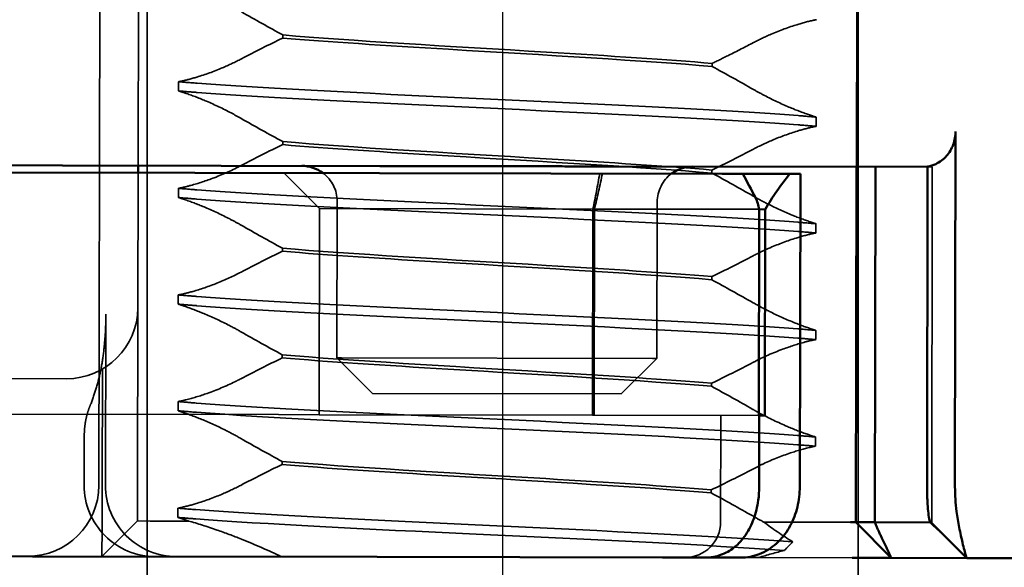
# Model space of a CAD drawing. Units: millimetres. Extents: x 0 to 2376, y 0 to 1680.
# Drawn here: x 1936 to 1963, y 600 to 616 of the extents above; entities that cross this region are included whole.
import ezdxf

# ---------------------------------------------------------------- set-up
doc = ezdxf.new("R2010")
doc.units = ezdxf.units.MM
doc.header["$LTSCALE"] = 4
doc.linetypes.add('AM_ISO02W050', pattern=[7.5, 6, -1.5])
doc.linetypes.add('AM_ISO08W050', pattern=[18, 12, -1.5, 3, -1.5])
for name, color, linetype, lineweight in [('AM_0', 7, 'Continuous', 50), ('AM_3', 2, 'AM_ISO02W050', 35), ('AM_5', 3, 'Continuous', 25), ('AM_7', 1, 'AM_ISO08W050', 25)]:
    doc.layers.add(name, color=color, linetype=linetype, lineweight=lineweight)
doc.styles.get("Standard").update_dxf_attribs({"font": 'simplex.shx', "width": 0.75})
doc.dimstyles.new('ACO$0', dxfattribs={"dimtxt": 3.5, "dimasz": 3.5, "dimexe": 1, "dimexo": 0, "dimgap": 1.5, "dimtad": 1, "dimdsep": 46, "dimtxsty": 'Standard', "dimcen": 0, "dimclrd": 256, "dimclre": 256, "dimclrt": 3, "dimadec": 0, "dimazin": 2, "dimtp": 0.1, "dimtm": 0.1, "dimtfac": 0.71, "dimtmove": 0, "dimatfit": 3, "dimfxl": 1, "dimlwd": -1, "dimlwe": -1, "dimarcsym": 1})

# ---------------------------------------------------------------- blocks, each defined once
blk = doc.blocks.new('A$C11083512')
at = {"layer": 'AM_0'}
for p, q in [((-28.106, -8), (-28.106, -3)), ((-40.662, -3.5), (-43.5, -3.5)), ((-36.203, -3.5), (-40.662, -3.5)), ((-39.6, -3.6), (-39.6, -3.5)), ((-34.168, -3.5), (-36.203, -3.5)), ((-28.499, -3.5), (-32.864, -3.5)), ((-29.5, -3.5), (-29.5, -8.5)), ((-29.234, -8.5), (-29.234, -3.5)), ((-28.499, -3.494), (-28.499, -8)), ((-36.206, -3.6), (-41.4, -3.6)), ((-31.389, -3.6), (-36.206, -3.6)), ((-31.097, -3.6), (-31.389, -3.6)), ((-30.437, -3.6), (-31.097, -3.6)), ((-30.437, -3.6), (-30.388, -3.6)), ((-30.388, -3.6), (-30.288, -3.6)), ((-30.288, -3.6), (-30.288, -8)), ((-30.865, -7), (-30.865, -4.1)), ((-30.865, -4.1), (-30.782, -4.1)), ((-30.782, -7), (-30.782, -4.1)), ((-30.865, -7), (-30.859, -7)), ((-30.859, -8), (-30.859, -7)), ((-30.859, -7), (-30.782, -7)), ((-29.504, -8.5), (-29.576, -8.5)), ((-29.5, -8.5), (-29.504, -8.5)), ((-29.5, -8.5), (-29.234, -8.5)), ((-29, -9), (-29.5, -8.5)), ((-28.452, -8.5), (-29.234, -8.5)), ((-28.378, -8.568), (-28.346, -8.598)), ((-41.077, -9), (-46.867, -9)), ((-36.229, -9), (-41.077, -9)), ((-32.215, -9), (-36.229, -9)), ((-31.607, -9), (-32.215, -9)), ((-31.607, -9), (-31.117, -9)), ((-29.55, -9), (-29.18, -9)), ((-29.18, -9), (-29.004, -9)), ((-29.004, -9), (-29, -9)), ((-29, -9), (-27.939, -9)), ((-25.762, -9), (-27.939, -9))]:
    blk.add_line(p, q, dxfattribs=at)
for centre, start, end in [((-37.3, -4), 53.1301, 90), ((-31.8, -4), 90, 126.8699)]:
    blk.add_arc(centre, 0.5, start, end, dxfattribs=at)
for centre, major_axis, ratio, start_param, end_param in [((-38.821, -6.826), (6.888, -6.888), 0.840891, 1.198574, 1.238156), ((-26.35, -7.03), (-3.777, 3.777), 0.887749, 0.098207, 0.225908), ((-31.359, -4.096), (0.383, -0.383), 0.840891, 0.862817, 1.198574)]:
    blk.add_ellipse(centre, major_axis=major_axis, ratio=ratio, start_param=start_param, end_param=end_param, dxfattribs=at)
for points, knots in [([(-28.106, -3), (-28.106, -3.059), (-28.119, -3.129), (-28.159, -3.241), (-28.196, -3.302), (-28.275, -3.391), (-28.332, -3.434), (-28.419, -3.474), (-28.459, -3.487), (-28.499, -3.494)], [0, 0, 0, 0, 0.01778166, 0.01778166, 0.03671698, 0.03671698, 0.05718912, 0.05718912, 0.07076567, 0.07076567, 0.07076567, 0.07076567]), ([(-34.168, -3.5), (-34.043, -3.5), (-33.918, -3.5), (-33.691, -3.5), (-33.586, -3.5), (-33.404, -3.5), (-33.327, -3.5), (-33.172, -3.5), (-33.093, -3.5), (-32.965, -3.5), (-32.915, -3.5), (-32.864, -3.5)], [-1, -1, -1, -1, -0.70406, -0.70406, -0.4570818, -0.4570818, -0.2828337, -0.2828337, -0.1087822, -0.1087822, 0, 0, 0, 0]), ([(-31.607, -9), (-31.535, -9), (-31.463, -8.986), (-31.328, -8.938), (-31.266, -8.901), (-31.145, -8.806), (-31.092, -8.745), (-31.001, -8.609), (-30.964, -8.534), (-30.906, -8.372), (-30.884, -8.285), (-30.863, -8.13), (-30.859, -8.065), (-30.859, -8)], [0, 0, 0, 0, 0.01181605, 0.01181605, 0.02507638, 0.02507638, 0.04248812, 0.04248812, 0.06089675, 0.06089675, 0.07930538, 0.07930538, 0.09204316, 0.09204316, 0.09204316, 0.09204316]), ([(-30.288, -8), (-30.288, -8.096), (-30.299, -8.192), (-30.344, -8.378), (-30.377, -8.466), (-30.465, -8.631), (-30.52, -8.708), (-30.655, -8.841), (-30.735, -8.898), (-30.906, -8.973), (-30.995, -8.995), (-31.096, -9), (-31.106, -9), (-31.117, -9)], [0, 0, 0, 0, 0.01724257, 0.01724257, 0.03448515, 0.03448515, 0.05172772, 0.05172772, 0.0689703, 0.0689703, 0.08435815, 0.08435815, 0.08621287, 0.08621287, 0.08621287, 0.08621287]), ([(-28.499, -8), (-28.499, -8.07), (-28.497, -8.14), (-28.49, -8.256), (-28.487, -8.3), (-28.483, -8.34), (-28.478, -8.383), (-28.473, -8.419), (-28.463, -8.477), (-28.458, -8.495), (-28.453, -8.499)], [0.5121518, 0.5121518, 0.5121518, 0.5121518, 0.5638044, 0.5638044, 0.5979722, 0.5979722, 0.5979722, 0.6352631, 0.6352631, 0.6774577, 0.6774577, 0.6774577, 0.6774577]), ([(-27.953, -8.965), (-27.963, -8.928), (-27.98, -8.864), (-28.014, -8.721), (-28.03, -8.648), (-28.045, -8.57), (-28.059, -8.499), (-28.072, -8.423), (-28.097, -8.23), (-28.106, -8.115), (-28.106, -8)], [-0.6837926, -0.6837926, -0.6837926, -0.6837926, -0.6352631, -0.6352631, -0.5979722, -0.5979722, -0.5979722, -0.5638044, -0.5638044, -0.5121518, -0.5121518, -0.5121518, -0.5121518]), ([(-27.941, -8.999), (-28.009, -8.931), (-28.078, -8.862), (-28.183, -8.758), (-28.221, -8.72), (-28.269, -8.673), (-28.283, -8.658), (-28.309, -8.633), (-28.32, -8.623), (-28.336, -8.608), (-28.341, -8.602), (-28.346, -8.598)], [0, 0, 0, 0, 0.02909801, 0.02909801, 0.0451018, 0.0451018, 0.05263628, 0.05263628, 0.06083646, 0.06083646, 0.06679641, 0.06679641, 0.06679641, 0.06679641]), ([(-27.939, -9), (-27.941, -9), (-27.943, -8.997), (-27.947, -8.986), (-27.949, -8.977), (-27.953, -8.965)], [3.04347, 3.04347, 3.04347, 3.04347, 3.05348146, 3.05348146, 3.06349291, 3.06349291, 3.06349291, 3.06349291])]:
    blk.add_open_spline(points, degree=3, knots=knots, dxfattribs=at)
blk.add_rational_spline([(-29, -9), (-29.14, -8.714), (-29.234, -8.5)], [1, 1.04115517447, 1.07412469888], degree=2, dxfattribs=at)
blk.add_open_spline([(-28.378, -8.568), (-28.403, -8.545), (-28.428, -8.522), (-28.453, -8.499)], degree=3, dxfattribs=at)
at = {"layer": 'AM_3'}
for p, q in [((-40.144, -8), (-40.144, 8)), ((-39.6, -3.5), (-39.6, 3.5)), ((-29.5, -3.5), (-29.5, 3.5)), ((-37.568, -1.702), (-37.568, -1.659)), ((-31.532, -2.048), (-31.532, -2.091)), ((-39.033, -2.449), (-39.033, -2.319)), ((-30.067, -2.801), (-30.067, -2.931)), ((-37.568, -3.202), (-37.568, -3.159)), ((-31.532, -3.548), (-31.532, -3.591)), ((-28.491, -3.5), (-28.499, -3.5)), ((-28.433, -3.5), (-28.491, -3.5)), ((-28.433, -8.5), (-28.433, -3.5)), ((-39.6, -5.5), (-39.6, -3.6)), ((-37.05, -4.1), (-37.55, -3.6)), ((-39.033, -3.949), (-39.033, -3.819)), ((-36.8, -4), (-36.8, -6.2)), ((-32.3, -6.2), (-32.3, -4)), ((-37.05, -7), (-37.05, -4.1)), ((-37.05, -4.1), (-33.204, -4.1)), ((-33.204, -4.1), (-33.204, -7)), ((-30.865, -4.1), (-33.204, -4.1)), ((-33.183, -4.1), (-33.183, -7)), ((-30.067, -4.301), (-30.067, -4.431)), ((-37.568, -4.702), (-37.568, -4.659)), ((-31.532, -5.048), (-31.532, -5.091)), ((-39.033, -5.449), (-39.033, -5.319)), ((-39.6, -8), (-39.6, -5.5)), ((-40.05, -8), (-40.05, -5.592)), ((-30.067, -5.801), (-30.067, -5.931)), ((-37.568, -6.202), (-37.568, -6.159)), ((-36.3, -6.7), (-36.8, -6.2)), ((-36.8, -6.2), (-36.737, -6.2)), ((-36.737, -6.2), (-32.362, -6.2)), ((-32.3, -6.2), (-32.8, -6.7)), ((-32.362, -6.2), (-32.3, -6.2)), ((-40.096, -6.364), (-40.096, -8)), ((-42.864, -6.5), (-40.6, -6.5)), ((-31.532, -6.548), (-31.532, -6.591)), ((-32.8, -6.7), (-36.3, -6.7)), ((-39.033, -6.949), (-39.033, -6.819)), ((-37.62, -7), (-42.037, -7)), ((-37.05, -7), (-37.62, -7)), ((-37.05, -7), (-33.204, -7)), ((-30.865, -7), (-33.204, -7)), ((-31.4, -8.5), (-31.4, -7)), ((-40.35, -8), (-40.35, -7.289)), ((-30.067, -7.301), (-30.067, -7.431)), ((-37.568, -7.702), (-37.568, -7.659)), ((-31.532, -8.048), (-31.532, -8.091)), ((-39.033, -8.449), (-39.033, -8.319)), ((-39.6, -8.5), (-40.096, -8.996)), ((-39.596, -8.5), (-39.6, -8.5)), ((-39.421, -8.5), (-39.596, -8.5)), ((-38.88, -8.5), (-39.421, -8.5)), ((-29.679, -8.5), (-30.792, -8.5)), ((-29.576, -8.5), (-29.679, -8.5)), ((-28.451, -8.5), (-28.452, -8.5)), ((-28.433, -8.5), (-28.439, -8.5)), ((-28.433, -8.5), (-27.933, -9)), ((-40.096, -8.996), (-40.1, -9)), ((-30.868, -9), (-29.55, -9))]:
    blk.add_line(p, q, dxfattribs=at)
for centre, radius, start, end in [((-37.3, -4), 0.5, 0, 53.1301), ((-31.8, -4), 0.5, 126.8699, 180), ((-40.6, -5.5), 1, 270, 0), ((-41.144, -8), 1, 270, 0), ((-39.35, -8), 1, 180, 270), ((-39.05, -8), 1, 180, 270), ((-31.9, -8.5), 0.5, 270, 0)]:
    blk.add_arc(centre, radius, start, end, dxfattribs=at)
for points in [[(-37.568, -1.659), (-37.764, -1.553), (-37.958, -1.445), (-38.15, -1.336)], [(-38.15, -1.996), (-37.959, -1.895), (-37.764, -1.796), (-37.568, -1.702)], [(-31.532, -2.091), (-31.336, -2.197), (-31.142, -2.305), (-30.95, -2.414)], [(-39.033, -2.319), (-38.953, -2.326), (-38.869, -2.333), (-38.78, -2.339)], [(-39.033, -2.449), (-38.953, -2.456), (-38.869, -2.463), (-38.78, -2.469)], [(-37.568, -3.159), (-37.764, -3.053), (-37.958, -2.945), (-38.15, -2.836)], [(-30.067, -2.801), (-30.147, -2.794), (-30.232, -2.787), (-30.32, -2.781)], [(-30.067, -2.931), (-30.147, -2.924), (-30.232, -2.917), (-30.32, -2.911)], [(-38.15, -3.496), (-37.959, -3.395), (-37.764, -3.296), (-37.568, -3.202)], [(-30.95, -3.254), (-31.142, -3.355), (-31.336, -3.454), (-31.532, -3.548)], [(-31.532, -3.591), (-31.336, -3.697), (-31.142, -3.805), (-30.95, -3.914)], [(-33.109, -3.6), (-33.138, -3.767), (-33.169, -3.934), (-33.204, -4.1)], [(-33.071, -3.6), (-33.105, -3.767), (-33.143, -3.934), (-33.183, -4.1)], [(-39.033, -3.819), (-38.948, -3.826), (-38.865, -3.833), (-38.78, -3.839)], [(-39.033, -3.949), (-38.948, -3.956), (-38.865, -3.963), (-38.78, -3.969)], [(-30.067, -4.301), (-30.152, -4.294), (-30.236, -4.287), (-30.32, -4.281)], [(-37.568, -4.659), (-37.764, -4.553), (-37.958, -4.445), (-38.15, -4.336)], [(-30.067, -4.431), (-30.152, -4.424), (-30.236, -4.417), (-30.32, -4.411)], [(-38.15, -4.996), (-37.959, -4.895), (-37.764, -4.796), (-37.568, -4.702)], [(-30.95, -4.754), (-31.142, -4.855), (-31.336, -4.954), (-31.532, -5.048)], [(-31.532, -5.091), (-31.336, -5.197), (-31.142, -5.305), (-30.95, -5.414)], [(-39.033, -5.319), (-38.945, -5.326), (-38.861, -5.333), (-38.78, -5.339)], [(-39.033, -5.449), (-38.945, -5.456), (-38.861, -5.463), (-38.78, -5.469)], [(-30.067, -5.801), (-30.155, -5.794), (-30.239, -5.787), (-30.32, -5.781)], [(-37.568, -6.159), (-37.764, -6.053), (-37.958, -5.945), (-38.15, -5.836)], [(-30.067, -5.931), (-30.155, -5.924), (-30.239, -5.917), (-30.32, -5.911)], [(-38.15, -6.496), (-37.959, -6.395), (-37.764, -6.296), (-37.568, -6.202)], [(-30.95, -6.254), (-31.142, -6.355), (-31.336, -6.454), (-31.532, -6.548)], [(-31.532, -6.591), (-31.336, -6.697), (-31.142, -6.805), (-30.95, -6.914)], [(-39.033, -6.819), (-38.947, -6.826), (-38.862, -6.833), (-38.78, -6.839)], [(-39.033, -6.949), (-38.947, -6.956), (-38.862, -6.963), (-38.78, -6.969)], [(-37.568, -7.659), (-37.764, -7.553), (-37.958, -7.445), (-38.15, -7.336)], [(-30.067, -7.301), (-30.153, -7.294), (-30.237, -7.287), (-30.32, -7.281)], [(-30.067, -7.431), (-30.153, -7.424), (-30.237, -7.417), (-30.32, -7.411)], [(-38.15, -7.996), (-37.959, -7.895), (-37.764, -7.796), (-37.568, -7.702)], [(-30.95, -7.754), (-31.142, -7.855), (-31.336, -7.954), (-31.532, -8.048)], [(-31.532, -8.091), (-31.336, -8.197), (-31.142, -8.305), (-30.95, -8.414)], [(-39.033, -8.319), (-38.952, -8.326), (-38.867, -8.333), (-38.78, -8.339)], [(-30.95, -8.414), (-30.899, -8.444), (-30.846, -8.472), (-30.792, -8.5)], [(-39.033, -8.449), (-38.952, -8.456), (-38.867, -8.463), (-38.78, -8.469)], [(-30.792, -8.5), (-30.673, -8.592), (-30.534, -8.686), (-30.385, -8.776)], [(-28.453, -8.499), (-28.452, -8.5), (-28.452, -8.5), (-28.451, -8.5)], [(-30.385, -8.776), (-30.424, -8.815), (-30.463, -8.856), (-30.503, -8.897)], [(-30.503, -8.897), (-30.622, -8.928), (-30.744, -8.962), (-30.868, -9)]]:
    blk.add_open_spline(points, degree=3, dxfattribs=at)
for points, knots in [([(-30.067, -1.431), (-30.084, -1.434), (-30.102, -1.438), (-30.195, -1.458), (-30.275, -1.48), (-30.478, -1.545), (-30.602, -1.591), (-30.723, -1.645), (-30.801, -1.679), (-30.877, -1.716), (-30.95, -1.754)], [-0.07387411, -0.07387411, -0.07387411, -0.07387411, -0.06726186, -0.06726186, -0.03972312, -0.03972312, 0, 0, 0, 0.02556016, 0.02556016, 0.02556016, 0.02556016]), ([(-37.568, -1.659), (-36.637, -1.737), (-35.2, -1.816), (-33.861, -1.894), (-32.978, -1.945), (-32.147, -1.997), (-31.532, -2.048)], [-1.738513, -1.738513, -1.738513, -1.738513, -0.757468, -0.757468, -0.757468, -0.109806, -0.109806, -0.109806, -0.109806]), ([(-31.532, -2.091), (-32.463, -2.013), (-33.9, -1.934), (-35.239, -1.856), (-36.122, -1.805), (-36.953, -1.753), (-37.568, -1.702)], [0.109806, 0.109806, 0.109806, 0.109806, 1.090852, 1.090852, 1.090852, 1.738513, 1.738513, 1.738513, 1.738513]), ([(-30.95, -1.754), (-31.065, -1.815), (-31.181, -1.875), (-31.376, -1.972), (-31.454, -2.01), (-31.532, -2.048)], [0.07433306, 0.07433306, 0.07433306, 0.07433306, 0.11457739, 0.11457739, 0.14124316, 0.14124316, 0.14124316, 0.14124316]), ([(-39.033, -2.319), (-39.02, -2.317), (-39.006, -2.314), (-38.925, -2.296), (-38.852, -2.277), (-38.66, -2.219), (-38.539, -2.175), (-38.327, -2.084), (-38.237, -2.041), (-38.15, -1.996)], [-0.38587866, -0.38587866, -0.38587866, -0.38587866, -0.38084477, -0.38084477, -0.35554581, -0.35554581, -0.31670325, -0.31670325, -0.2864218, -0.2864218, -0.2864218, -0.2864218]), ([(-30.32, -2.781), (-31.302, -2.707), (-32.913, -2.634), (-34.543, -2.56), (-36.173, -2.487), (-37.786, -2.414), (-38.772, -2.34), (-38.774, -2.34), (-38.777, -2.34), (-38.78, -2.339)], [50.912119, 50.912119, 50.912119, 50.912119, 51.834971, 51.834971, 51.834971, 52.757823, 52.757823, 52.757823, 52.760439, 52.760439, 52.760439, 52.760439]), ([(-38.15, -2.836), (-38.197, -2.809), (-38.245, -2.783), (-38.406, -2.698), (-38.523, -2.643), (-38.736, -2.553), (-38.831, -2.516), (-38.96, -2.472), (-38.997, -2.46), (-39.033, -2.449)], [-0.3880931, -0.3880931, -0.3880931, -0.3880931, -0.3714722, -0.3714722, -0.3330526, -0.3330526, -0.3006777, -0.3006777, -0.2866698, -0.2866698, -0.2866698, -0.2866698]), ([(-30.32, -2.911), (-31.302, -2.837), (-32.913, -2.764), (-34.543, -2.69), (-36.173, -2.617), (-37.786, -2.543), (-38.772, -2.47), (-38.774, -2.47), (-38.777, -2.469), (-38.78, -2.469)], [50.912119, 50.912119, 50.912119, 50.912119, 51.834971, 51.834971, 51.834971, 52.757823, 52.757823, 52.757823, 52.760439, 52.760439, 52.760439, 52.760439]), ([(-30.95, -2.414), (-30.899, -2.443), (-30.847, -2.471), (-30.682, -2.557), (-30.565, -2.612), (-30.354, -2.701), (-30.26, -2.737), (-30.135, -2.779), (-30.101, -2.791), (-30.067, -2.801)], [-0.1449002, -0.1449002, -0.1449002, -0.1449002, -0.1269227, -0.1269227, -0.0888068, -0.0888068, -0.0566998, -0.0566998, -0.0437132, -0.0437132, -0.0437132, -0.0437132]), ([(-30.067, -2.931), (-30.076, -2.932), (-30.085, -2.934), (-30.162, -2.95), (-30.234, -2.969), (-30.424, -3.026), (-30.544, -3.069), (-30.662, -3.118), (-30.761, -3.16), (-30.858, -3.206), (-30.95, -3.254)], [-0.0671834, -0.0671834, -0.0671834, -0.0671834, -0.06372402, -0.06372402, -0.03844835, -0.03844835, 0, 0, 0, 0.03223534, 0.03223534, 0.03223534, 0.03223534]), ([(-37.568, -3.159), (-36.637, -3.237), (-35.2, -3.316), (-33.861, -3.394), (-32.978, -3.445), (-32.147, -3.497), (-31.532, -3.548)], [-1.738513, -1.738513, -1.738513, -1.738513, -0.757468, -0.757468, -0.757468, -0.109806, -0.109806, -0.109806, -0.109806]), ([(-31.532, -3.591), (-32.463, -3.513), (-33.9, -3.434), (-35.239, -3.356), (-36.122, -3.305), (-36.953, -3.253), (-37.568, -3.202)], [0.109806, 0.109806, 0.109806, 0.109806, 1.090852, 1.090852, 1.090852, 1.738513, 1.738513, 1.738513, 1.738513]), ([(-39.033, -3.819), (-38.978, -3.809), (-38.92, -3.795), (-38.753, -3.749), (-38.641, -3.712), (-38.399, -3.618), (-38.27, -3.559), (-38.15, -3.496)], [-0.63524688, -0.63524688, -0.63524688, -0.63524688, -0.61426247, -0.61426247, -0.57795741, -0.57795741, -0.5359905, -0.5359905, -0.5359905, -0.5359905]), ([(-28.499, -3.494), (-28.498, -3.495), (-28.497, -3.497), (-28.494, -3.499), (-28.493, -3.5), (-28.491, -3.5)], [0.076648955, 0.076648955, 0.076648955, 0.076648955, 0.079847702, 0.079847702, 0.085678776, 0.085678776, 0.085678776, 0.085678776]), ([(-30.32, -4.281), (-31.302, -4.207), (-32.913, -4.134), (-34.543, -4.06), (-36.173, -3.987), (-37.786, -3.914), (-38.772, -3.84), (-38.774, -3.84), (-38.777, -3.84), (-38.78, -3.839)], [44.628934, 44.628934, 44.628934, 44.628934, 45.551786, 45.551786, 45.551786, 46.474638, 46.474638, 46.474638, 46.477253, 46.477253, 46.477253, 46.477253]), ([(-38.15, -4.336), (-38.202, -4.306), (-38.255, -4.277), (-38.422, -4.191), (-38.538, -4.137), (-38.749, -4.048), (-38.843, -4.012), (-38.966, -3.97), (-39, -3.959), (-39.033, -3.949)], [-0.3894127, -0.3894127, -0.3894127, -0.3894127, -0.3709664, -0.3709664, -0.3328169, -0.3328169, -0.3006853, -0.3006853, -0.2879644, -0.2879644, -0.2879644, -0.2879644]), ([(-30.32, -4.411), (-31.302, -4.337), (-32.913, -4.264), (-34.543, -4.19), (-36.173, -4.117), (-37.786, -4.043), (-38.772, -3.97), (-38.774, -3.97), (-38.777, -3.969), (-38.78, -3.969)], [44.628934, 44.628934, 44.628934, 44.628934, 45.551786, 45.551786, 45.551786, 46.474638, 46.474638, 46.474638, 46.477253, 46.477253, 46.477253, 46.477253]), ([(-30.95, -3.914), (-30.882, -3.953), (-30.811, -3.991), (-30.628, -4.083), (-30.515, -4.134), (-30.311, -4.218), (-30.22, -4.251), (-30.112, -4.287), (-30.089, -4.294), (-30.067, -4.301)], [-0.1449057, -0.1449057, -0.1449057, -0.1449057, -0.1207689, -0.1207689, -0.083601, -0.083601, -0.0523485, -0.0523485, -0.0437113, -0.0437113, -0.0437113, -0.0437113]), ([(-30.067, -4.431), (-30.084, -4.434), (-30.102, -4.438), (-30.191, -4.458), (-30.268, -4.478), (-30.466, -4.541), (-30.589, -4.587), (-30.792, -4.675), (-30.873, -4.714), (-30.95, -4.754)], [-0.39088115, -0.39088115, -0.39088115, -0.39088115, -0.38432238, -0.38432238, -0.35790975, -0.35790975, -0.31847013, -0.31847013, -0.29148131, -0.29148131, -0.29148131, -0.29148131]), ([(-37.568, -4.659), (-36.637, -4.737), (-35.2, -4.816), (-33.861, -4.894), (-32.978, -4.945), (-32.147, -4.997), (-31.532, -5.048)], [-1.738513, -1.738513, -1.738513, -1.738513, -0.757468, -0.757468, -0.757468, -0.109806, -0.109806, -0.109806, -0.109806]), ([(-31.532, -5.091), (-32.463, -5.013), (-33.9, -4.934), (-35.239, -4.856), (-36.122, -4.805), (-36.953, -4.753), (-37.568, -4.702)], [0.109806, 0.109806, 0.109806, 0.109806, 1.090852, 1.090852, 1.090852, 1.738513, 1.738513, 1.738513, 1.738513]), ([(-39.033, -5.319), (-38.969, -5.307), (-38.901, -5.29), (-38.719, -5.238), (-38.604, -5.199), (-38.372, -5.105), (-38.258, -5.053), (-38.15, -4.996)], [-0.6057707, -0.6057707, -0.6057707, -0.6057707, -0.58141905, -0.58141905, -0.54414358, -0.54414358, -0.50646429, -0.50646429, -0.50646429, -0.50646429]), ([(-30.32, -5.781), (-31.302, -5.707), (-32.913, -5.634), (-34.543, -5.56), (-36.173, -5.487), (-37.786, -5.414), (-38.772, -5.34), (-38.774, -5.34), (-38.777, -5.34), (-38.78, -5.339)], [38.345748, 38.345748, 38.345748, 38.345748, 39.2686, 39.2686, 39.2686, 40.191453, 40.191453, 40.191453, 40.194068, 40.194068, 40.194068, 40.194068]), ([(-38.15, -5.836), (-38.209, -5.802), (-38.271, -5.769), (-38.445, -5.68), (-38.56, -5.627), (-38.768, -5.541), (-38.86, -5.506), (-38.976, -5.467), (-39.005, -5.458), (-39.033, -5.449)], [-0.3906699, -0.3906699, -0.3906699, -0.3906699, -0.3695732, -0.3695732, -0.3318378, -0.3318378, -0.3000779, -0.3000779, -0.2892348, -0.2892348, -0.2892348, -0.2892348]), ([(-30.32, -5.911), (-31.302, -5.837), (-32.913, -5.764), (-34.543, -5.69), (-36.173, -5.617), (-37.786, -5.543), (-38.772, -5.47), (-38.774, -5.47), (-38.777, -5.469), (-38.78, -5.469)], [38.345748, 38.345748, 38.345748, 38.345748, 39.2686, 39.2686, 39.2686, 40.191453, 40.191453, 40.191453, 40.194068, 40.194068, 40.194068, 40.194068]), ([(-30.95, -5.414), (-30.875, -5.457), (-30.797, -5.498), (-30.608, -5.592), (-30.495, -5.643), (-30.294, -5.724), (-30.205, -5.757), (-30.103, -5.79), (-30.085, -5.795), (-30.067, -5.801)], [-0.1449062, -0.1449062, -0.1449062, -0.1449062, -0.1183671, -0.1183671, -0.0815718, -0.0815718, -0.0506577, -0.0506577, -0.0437108, -0.0437108, -0.0437108, -0.0437108]), ([(-40.05, -5.592), (-40.05, -5.686), (-40.052, -5.778), (-40.063, -5.959), (-40.071, -6.047), (-40.092, -6.221), (-40.106, -6.306), (-40.14, -6.472), (-40.16, -6.553), (-40.206, -6.71), (-40.232, -6.786), (-40.262, -6.86)], [1.5698203, 1.5698203, 1.5698203, 1.5698203, 1.6065264, 1.6065264, 1.6432324, 1.6432324, 1.6799385, 1.6799385, 1.7166446, 1.7166446, 1.7533506, 1.7533506, 1.7533506, 1.7533506]), ([(-30.067, -5.931), (-30.114, -5.94), (-30.164, -5.951), (-30.317, -5.992), (-30.425, -6.027), (-30.669, -6.119), (-30.804, -6.178), (-30.937, -6.247), (-30.943, -6.251), (-30.95, -6.254)], [-0.38971607, -0.38971607, -0.38971607, -0.38971607, -0.37172276, -0.37172276, -0.33630194, -0.33630194, -0.29264075, -0.29264075, -0.29029219, -0.29029219, -0.29029219, -0.29029219]), ([(-37.568, -6.159), (-36.637, -6.237), (-35.2, -6.316), (-33.861, -6.394), (-32.978, -6.445), (-32.147, -6.497), (-31.532, -6.548)], [-1.738513, -1.738513, -1.738513, -1.738513, -0.757468, -0.757468, -0.757468, -0.109806, -0.109806, -0.109806, -0.109806]), ([(-31.532, -6.591), (-32.463, -6.513), (-33.9, -6.434), (-35.239, -6.356), (-36.122, -6.305), (-36.953, -6.253), (-37.568, -6.202)], [0.109806, 0.109806, 0.109806, 0.109806, 1.090852, 1.090852, 1.090852, 1.738513, 1.738513, 1.738513, 1.738513]), ([(-39.033, -6.819), (-38.998, -6.813), (-38.961, -6.804), (-38.828, -6.771), (-38.726, -6.74), (-38.492, -6.656), (-38.36, -6.601), (-38.206, -6.525), (-38.178, -6.511), (-38.15, -6.496)], [-0.63489968, -0.63489968, -0.63489968, -0.63489968, -0.6214188, -0.6214188, -0.58777466, -0.58777466, -0.54539127, -0.54539127, -0.53567253, -0.53567253, -0.53567253, -0.53567253]), ([(-40.262, -6.86), (-40.273, -6.886), (-40.283, -6.913), (-40.301, -6.967), (-40.309, -6.995), (-40.323, -7.051), (-40.329, -7.079), (-40.339, -7.137), (-40.343, -7.167), (-40.348, -7.227), (-40.35, -7.258), (-40.35, -7.289)], [0, 0, 0, 0, 0.00662777, 0.00662777, 0.01325553, 0.01325553, 0.0198833, 0.0198833, 0.02651107, 0.02651107, 0.03313883, 0.03313883, 0.03313883, 0.03313883]), ([(-30.32, -7.281), (-31.302, -7.207), (-32.913, -7.134), (-34.543, -7.06), (-36.173, -6.987), (-37.786, -6.914), (-38.772, -6.84), (-38.774, -6.84), (-38.777, -6.84), (-38.78, -6.839)], [32.062563, 32.062563, 32.062563, 32.062563, 32.985415, 32.985415, 32.985415, 33.908267, 33.908267, 33.908267, 33.910883, 33.910883, 33.910883, 33.910883]), ([(-30.95, -6.914), (-30.917, -6.933), (-30.884, -6.951), (-30.85, -6.97), (-30.725, -7.037), (-30.594, -7.099), (-30.367, -7.196), (-30.271, -7.233), (-30.142, -7.277), (-30.104, -7.29), (-30.067, -7.301)], [-0.0116541, -0.0116541, -0.0116541, -0.0116541, 0, 0, 0, 0.0431294, 0.0431294, 0.0756081, 0.0756081, 0.0899277, 0.0899277, 0.0899277, 0.0899277]), ([(-38.15, -7.336), (-38.219, -7.296), (-38.291, -7.258), (-38.476, -7.165), (-38.589, -7.114), (-38.793, -7.031), (-38.883, -6.998), (-38.99, -6.963), (-39.011, -6.956), (-39.033, -6.949)], [-0.3919043, -0.3919043, -0.3919043, -0.3919043, -0.3672274, -0.3672274, -0.3300587, -0.3300587, -0.2988098, -0.2988098, -0.2905001, -0.2905001, -0.2905001, -0.2905001]), ([(-30.32, -7.411), (-31.302, -7.337), (-32.913, -7.264), (-34.543, -7.19), (-36.173, -7.117), (-37.786, -7.043), (-38.772, -6.97), (-38.774, -6.97), (-38.777, -6.969), (-38.78, -6.969)], [32.062563, 32.062563, 32.062563, 32.062563, 32.985415, 32.985415, 32.985415, 33.908267, 33.908267, 33.908267, 33.910883, 33.910883, 33.910883, 33.910883]), ([(-30.067, -7.431), (-30.092, -7.435), (-30.117, -7.441), (-30.23, -7.467), (-30.323, -7.494), (-30.545, -7.569), (-30.673, -7.62), (-30.797, -7.678), (-30.849, -7.703), (-30.9, -7.728), (-30.95, -7.754)], [-0.08207054, -0.08207054, -0.08207054, -0.08207054, -0.07262636, -0.07262636, -0.04118969, -0.04118969, 0, 0, 0, 0.01741434, 0.01741434, 0.01741434, 0.01741434]), ([(-37.568, -7.659), (-36.637, -7.737), (-35.2, -7.816), (-33.861, -7.894), (-32.978, -7.945), (-32.147, -7.997), (-31.532, -8.048)], [-1.738513, -1.738513, -1.738513, -1.738513, -0.757468, -0.757468, -0.757468, -0.109806, -0.109806, -0.109806, -0.109806]), ([(-31.532, -8.091), (-32.463, -8.013), (-33.9, -7.934), (-35.239, -7.856), (-36.122, -7.805), (-36.953, -7.753), (-37.568, -7.702)], [0.109806, 0.109806, 0.109806, 0.109806, 1.090852, 1.090852, 1.090852, 1.738513, 1.738513, 1.738513, 1.738513]), ([(-40.096, -8), (-40.096, -8.04), (-40.096, -8.082), (-40.097, -8.221), (-40.097, -8.32), (-40.097, -8.431), (-40.097, -8.461), (-40.097, -8.584), (-40.098, -8.672), (-40.098, -8.74), (-40.098, -8.783), (-40.099, -8.825), (-40.099, -8.916), (-40.1, -8.953), (-40.1, -8.992), (-40.1, -9), (-40.1, -9)], [-0.5969202, -0.5969202, -0.5969202, -0.5969202, -0.5856676, -0.5856676, -0.5600424, -0.5600424, -0.5510404, -0.5510404, -0.522377, -0.522377, -0.522377, -0.5039612, -0.5039612, -0.4744959, -0.4744959, -0.4544656, -0.4544656, -0.4544656, -0.4544656]), ([(-39.6, -8.499), (-39.6, -8.496), (-39.6, -8.49), (-39.6, -8.465), (-39.6, -8.444), (-39.6, -8.396), (-39.6, -8.374), (-39.6, -8.353), (-39.6, -8.319), (-39.6, -8.275), (-39.6, -8.216), (-39.6, -8.202), (-39.6, -8.149), (-39.6, -8.103), (-39.6, -8.038), (-39.6, -8.019), (-39.6, -8)], [0.4544656, 0.4544656, 0.4544656, 0.4544656, 0.4744959, 0.4744959, 0.5039612, 0.5039612, 0.522377, 0.522377, 0.522377, 0.5510404, 0.5510404, 0.5600424, 0.5600424, 0.5856676, 0.5856676, 0.5969202, 0.5969202, 0.5969202, 0.5969202]), ([(-39.033, -8.319), (-39.02, -8.317), (-39.006, -8.314), (-38.925, -8.296), (-38.852, -8.277), (-38.66, -8.219), (-38.539, -8.174), (-38.327, -8.084), (-38.236, -8.041), (-38.15, -7.996)], [-0.38453887, -0.38453887, -0.38453887, -0.38453887, -0.37948235, -0.37948235, -0.35418549, -0.35418549, -0.31534185, -0.31534185, -0.28509399, -0.28509399, -0.28509399, -0.28509399]), ([(-30.385, -8.776), (-31.393, -8.703), (-33.02, -8.629), (-34.65, -8.556), (-36.249, -8.484), (-37.816, -8.412), (-38.78, -8.339)], [25.79951, 25.79951, 25.79951, 25.79951, 26.722362, 26.722362, 26.722362, 27.627697, 27.627697, 27.627697, 27.627697]), ([(-39.6, -8.5), (-39.6, -8.5), (-39.6, -8.5), (-39.6, -8.5), (-39.6, -8.499), (-39.6, -8.499)], [0.447833658, 0.447833658, 0.447833658, 0.447833658, 0.451149625, 0.451149625, 0.454465591, 0.454465591, 0.454465591, 0.454465591]), ([(-38.88, -8.5), (-38.891, -8.496), (-38.903, -8.492), (-38.956, -8.474), (-38.995, -8.461), (-39.033, -8.449)], [-0.30428968, -0.30428968, -0.30428968, -0.30428968, -0.30012538, -0.30012538, -0.28536728, -0.28536728, -0.28536728, -0.28536728]), ([(-37.572, -9), (-37.758, -8.912), (-37.949, -8.828), (-38.254, -8.707), (-38.368, -8.664), (-38.622, -8.576), (-38.758, -8.533), (-38.88, -8.5)], [0, 0, 0, 0, 0.0620305, 0.0620305, 0.0998642, 0.0998642, 0.1484439, 0.1484439, 0.1484439, 0.1484439]), ([(-30.503, -8.897), (-31.556, -8.824), (-33.208, -8.75), (-34.836, -8.677), (-36.371, -8.608), (-37.854, -8.538), (-38.78, -8.469)], [25.83469, 25.83469, 25.83469, 25.83469, 26.757542, 26.757542, 26.757542, 27.627697, 27.627697, 27.627697, 27.627697]), ([(-28.451, -8.5), (-28.449, -8.5), (-28.446, -8.5), (-28.442, -8.5), (-28.441, -8.5), (-28.439, -8.5)], [-3.06349291, -3.06349291, -3.06349291, -3.06349291, -3.05348146, -3.05348146, -3.04347, -3.04347, -3.04347, -3.04347]), ([(-30.868, -9), (-30.886, -9), (-30.905, -9), (-30.986, -9), (-31.051, -9), (-31.117, -9)], [0.19413839, 0.19413839, 0.19413839, 0.19413839, 0.20147466, 0.20147466, 0.22663901, 0.22663901, 0.22663901, 0.22663901])]:
    blk.add_open_spline(points, degree=3, knots=knots, dxfattribs=at)
blk = doc.blocks.new('90414')
at = {"layer": 'AM_3'}
for p, q in [((-5, -25.405), (-5, -7.405)), ((5, -25.405), (5, -7.405))]:
    blk.add_line(p, q, dxfattribs=at)
at = {"layer": 'AM_7'}
blk.add_line((0, 2.64), (0, -122.863), dxfattribs=at)
blk = doc.blocks.new('*D104')
at = {"layer": 'AM_5', "transparency": 16777216}
for p, q in [((2050.988, 755.429), (1863.743, 755.429)), ((1867.743, 741.429), (1867.743, 590.437)), ((2068.106, 576.437), (1863.743, 576.437))]:
    blk.add_line(p, q, dxfattribs=at)
for points in [[(1865.41, 741.429), (1870.077, 741.429), (1867.743, 755.429)], [(1865.41, 590.437), (1870.077, 590.437), (1867.743, 576.437)]]:
    blk.add_solid(points, dxfattribs=at)
at = {"layer": 'Defpoints', "color": 0, "transparency": 16777216}
for p in [(2050.988, 755.429), (1867.743, 576.437), (2068.106, 576.437)]:
    blk.add_point(p, dxfattribs=at)
at = {"layer": 'AM_5', "color": 3, "transparency": 16777216, "insert": (1854.743, 667.202), "char_height": 14, "attachment_point": 5, "rotation": 90}
blk.add_mtext('89.5', dxfattribs=at)
blk = doc.blocks.new('*D108')
at = {"layer": 'AM_5', "transparency": 16777216}
for p, q in [((2050.988, 755.419), (1908.017, 755.419)), ((1912.017, 741.419), (1912.017, 610.437)), ((2068.106, 596.437), (1908.017, 596.437))]:
    blk.add_line(p, q, dxfattribs=at)
for points in [[(1909.683, 741.419), (1914.35, 741.419), (1912.017, 755.419)], [(1909.683, 610.437), (1914.35, 610.437), (1912.017, 596.437)]]:
    blk.add_solid(points, dxfattribs=at)
at = {"layer": 'Defpoints', "color": 0, "transparency": 16777216}
for p in [(2050.988, 755.419), (1912.017, 596.437), (2068.106, 596.437)]:
    blk.add_point(p, dxfattribs=at)
at = {"layer": 'AM_5', "color": 3, "transparency": 16777216, "insert": (1899.017, 672.584), "char_height": 14, "attachment_point": 5, "rotation": 90}
blk.add_mtext('79.5', dxfattribs=at)
blk = doc.blocks.new('*D152')
at = {"layer": 'AM_5', "transparency": 16777216}
for p, q in [((1957.072, 650.998), (2009.074, 650.998)), ((2005.074, 636.998), (2005.074, 424.995)), ((1957.074, 410.995), (2009.074, 410.995))]:
    blk.add_line(p, q, dxfattribs=at)
for points in [[(2002.741, 636.998), (2007.408, 636.998), (2005.074, 650.998)], [(2002.741, 424.995), (2007.408, 424.995), (2005.074, 410.995)]]:
    blk.add_solid(points, dxfattribs=at)
at = {"layer": 'Defpoints', "color": 0, "transparency": 16777216}
for p in [(1957.072, 650.998), (1957.074, 410.995), (2005.074, 410.995)]:
    blk.add_point(p, dxfattribs=at)
at = {"layer": 'AM_5', "color": 3, "transparency": 16777216, "insert": (1992.074, 530.997), "char_height": 14, "attachment_point": 5, "rotation": 90}
blk.add_mtext('120', dxfattribs=at)

msp = doc.modelspace()

# ---------------------------------------------------------------- block references
at = {"xscale": 2, "yscale": 2, "zscale": 2}
for name, p, rotation in [('90414', (1949.12431317, 650.99763459), 0.0005027474783526301), ('A$C11083512', (2018.08719362, 618.60376974), 359.8975089878439)]:
    msp.add_blockref(name, p, dxfattribs=dict(at, rotation=rotation))

# ---------------------------------------------------------------- dimensions: what is measured, and where the dimension line sits
at = {"layer": 'AM_5'}
for base, p1, p2, override, picture, middle in [((1867.74317221, 576.43747652), (2050.98814965, 755.42865185), (2068.10624916, 576.43747652), {"dimscale": 4, "dimlfac": 0.5}, '*D104', (1867.74317221, 667.20220163)), ((1912.01655969, 596.43747652), (2050.98814965, 755.41902815), (2068.10624916, 596.43747652), {"dimscale": 4, "dimdec": 1, "dimlfac": 0.5}, '*D108', (1912.01655969, 672.58440789))]:
    dim = msp.add_linear_dim(base=base, p1=p1, p2=p2, angle=90, dimstyle='ACO$0', override=override, dxfattribs=at)
    dim.commit()
    dim.dimension.update_dxf_attribs({"geometry": picture, "text_midpoint": middle, "dimtype": 160})
dim = msp.add_linear_dim(base=(2005.07442681, 410.99546799), p1=(1957.07232089, 650.99770433), p2=(1957.07442681, 410.99546799), angle=90, dimstyle='ACO$0', override={"dimscale": 4, "dimlfac": 0.5, "dimpost": ''}, dxfattribs=at)
dim.commit()
dim.dimension.update_dxf_attribs({"geometry": '*D152', "text_midpoint": (1992.07442681, 530.99658616)})

doc.saveas('drawing.dxf')
